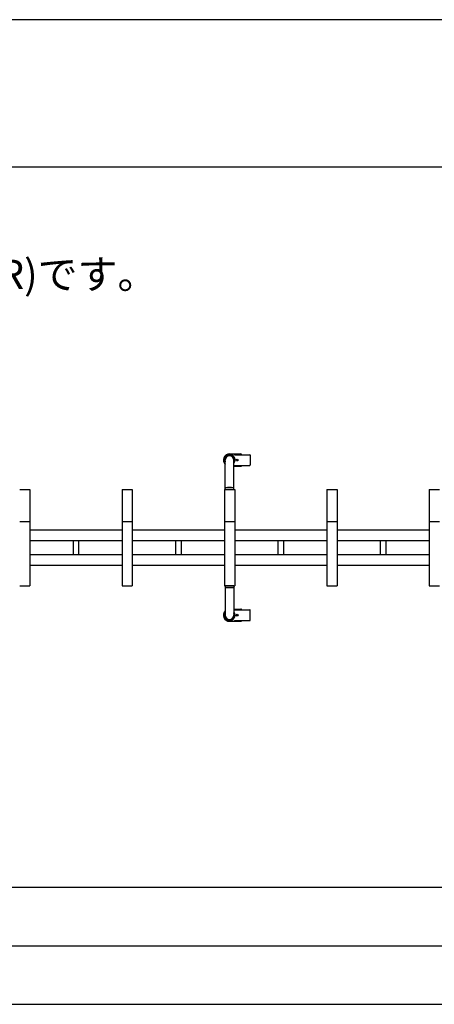
# Model space of a CAD drawing. Extents: x -4 to 21719, y -773 to 14570.
# Drawn here: x 5450 to 6867, y 11205 to 14570 of the extents above; entities that cross this region are included whole.
import ezdxf

# ---------------------------------------------------------------- set-up
doc = ezdxf.new("R2010")
doc.units = 0
doc.header["$LTSCALE"] = 70
for name, color, linetype in [('_0-0_0', 7, 'CONTINUOUS'), ('_0-1_LAYER_1', 7, 'CONTINUOUS'), ('_0-2_LAYER_2', 7, 'CONTINUOUS')]:
    doc.layers.add(name, color=color, linetype=linetype)
doc.styles.get("Standard").update_dxf_attribs({"font": 'txt', "bigfont": 'bigfont.shx'})

msp = doc.modelspace()

# ---------------------------------------------------------------- linework, layer by layer
at = {"layer": '_0-0_0', "color": 7, "linetype": 'Continuous'}
msp.add_line((21718.9, 14570.1), (-4.1, 14570.1), dxfattribs=at)
at = {"layer": '_0-0_0', "color": 3, "linetype": 'Continuous'}
msp.add_line((20918.3, 14066.4), (770.9, 14066.4), dxfattribs=at)
at = {"layer": '_0-1_LAYER_1', "color": 7, "linetype": 'Continuous'}
for p, q in [((6152.5, 12965), (6152.5, 13065)), ((6167.5, 13086), (6206.5, 13086)), ((6182.5, 12965), (6182.5, 13065)), ((6184, 13083.5), (6184, 13084)), ((6184, 13083.5), (6236.3, 13083.5)), ((6191.9, 13064.6), (6191.9, 13065.4)), ((6191.9, 13065.4), (6192.6, 13065.4)), ((6192.6, 13064.6), (6191.9, 13064.6)), ((6193.1, 13066.6), (6193.9, 13066.6)), ((6193.1, 13065.9), (6193.1, 13066.6)), ((6193.1, 13063.4), (6193.1, 13064.1)), ((6193.9, 13063.4), (6193.1, 13063.4)), ((6193.9, 13066.6), (6193.9, 13065.9)), ((6193.9, 13064.1), (6193.9, 13063.4)), ((6194.4, 13065.4), (6195.1, 13065.4)), ((6195.1, 13064.6), (6194.4, 13064.6)), ((6195.1, 13065.4), (6195.1, 13064.6)), ((6208.5, 13083.5), (6208.5, 13084)), ((6238.3, 13081.5), (6238.3, 13048.5)), ((6182.5, 13044), (6206.5, 13044)), ((6184, 13046.5), (6236.3, 13046.5)), ((6184, 13046), (6184, 13046.5)), ((6208.5, 13046), (6208.5, 13046.5)), ((5450, 12965), (5485, 12965)), ((5485, 12965), (5485, 12635)), ((5800, 12965), (5800, 12635)), ((5800, 12965), (5835, 12965)), ((5835, 12965), (5835, 12635)), ((6150, 12965), (6150, 12635)), ((6150, 12965), (6185, 12965)), ((6182.5, 12965), (6152.5, 12965)), ((6185, 12965), (6185, 12635)), ((6500, 12965), (6500, 12635)), ((6500, 12965), (6535, 12965)), ((6535, 12965), (6535, 12635)), ((6850, 12965), (6850, 12635)), ((6850, 12965), (6885, 12965)), ((5450, 12855), (5485, 12855)), ((5800, 12855), (5835, 12855)), ((6150, 12855), (6185, 12855)), ((6500, 12855), (6535, 12855)), ((6850, 12855), (6885, 12855)), ((5800, 12825), (5485, 12825)), ((6150, 12825), (5835, 12825)), ((6500, 12825), (6185, 12825)), ((6850, 12825), (6535, 12825)), ((5800, 12789), (5485, 12789)), ((5633.5, 12741), (5633.5, 12789)), ((5651.5, 12789), (5651.5, 12741)), ((6150, 12789), (5835, 12789)), ((5983.5, 12741), (5983.5, 12789)), ((6001.5, 12789), (6001.5, 12741)), ((6500, 12789), (6185, 12789)), ((6333.5, 12741), (6333.5, 12789)), ((6351.5, 12789), (6351.5, 12741)), ((6850, 12789), (6535, 12789)), ((6683.5, 12741), (6683.5, 12789)), ((6701.5, 12789), (6701.5, 12741)), ((5800, 12741), (5485, 12741)), ((6150, 12741), (5835, 12741)), ((6500, 12741), (6185, 12741)), ((6850, 12741), (6535, 12741)), ((5800, 12705), (5485, 12705)), ((6150, 12705), (5835, 12705)), ((6500, 12705), (6185, 12705)), ((6850, 12705), (6535, 12705)), ((5450, 12635), (5485, 12635)), ((5800, 12635), (5835, 12635)), ((6150, 12635), (6185, 12635)), ((6152.5, 12635), (6152.5, 12535)), ((6182.5, 12635), (6152.5, 12635)), ((6182.5, 12635), (6182.5, 12535)), ((6500, 12635), (6535, 12635)), ((6850, 12635), (6885, 12635)), ((6182.5, 12556), (6206.5, 12556)), ((6184, 12554), (6184, 12553.5)), ((6184, 12553.5), (6236.3, 12553.5)), ((6208.5, 12554), (6208.5, 12553.5)), ((6192.6, 12535.4), (6191.9, 12535.4)), ((6191.9, 12535.4), (6191.9, 12534.6)), ((6191.9, 12534.6), (6192.6, 12534.6)), ((6193.9, 12536.6), (6193.1, 12536.6)), ((6193.1, 12536.6), (6193.1, 12535.9)), ((6193.1, 12534.1), (6193.1, 12533.4)), ((6193.1, 12533.4), (6193.9, 12533.4)), ((6193.9, 12535.9), (6193.9, 12536.6)), ((6193.9, 12533.4), (6193.9, 12534.1)), ((6195.1, 12535.4), (6194.4, 12535.4)), ((6194.4, 12534.6), (6195.1, 12534.6)), ((6195.1, 12534.6), (6195.1, 12535.4)), ((6238.3, 12518.5), (6238.3, 12551.5)), ((6167.5, 12514), (6206.5, 12514)), ((6184, 12516.5), (6236.3, 12516.5)), ((6184, 12516.5), (6184, 12516)), ((6208.5, 12516.5), (6208.5, 12516))]:
    msp.add_line(p, q, dxfattribs=at)
for centre in [(6193.5, 13065), (6193.5, 13065), (6193.5, 12535), (6193.5, 12535)]:
    msp.add_circle(centre, 3, dxfattribs=at)
for centre, radius, start, end in [((6167.5, 13065), 21, 90, 224.4153), ((6167.5, 13065), 19, 322.1364, 217.8636), ((6167.5, 13065), 16, 339.6359, 200.3641), ((6167.5, 13065), 15, 0, 180), ((6182, 13084), 2, 0, 90), ((6192.6, 13065.9), 0.5, 270, 0), ((6192.6, 13064.1), 0.5, 0, 90), ((6194.4, 13065.9), 0.5, 180, 270), ((6194.4, 13064.1), 0.5, 90, 180), ((6206.5, 13084), 2, 0, 90), ((6236.3, 13081.5), 2, 0, 90), ((6182, 13046), 2, 285.8728, 0), ((6206.5, 13046), 2, 270, 0), ((6236.3, 13048.5), 2, 270, 0), ((6153.5, 12969.4), 1, 93.8373, 180), ((6167.5, 12760.7), 210.2, 86.1627, 93.8373), ((6181.5, 12969.4), 1, 0, 86.1627), ((6153.5, 12630.6), 1, 180, 266.1627), ((6167.5, 12839.3), 210.2, 266.1627, 273.8373), ((6181.5, 12630.6), 1, 273.8373, 0), ((6182, 12554), 2, 0, 74.1272), ((6206.5, 12554), 2, 360, 90), ((6236.3, 12551.5), 2, 0, 90), ((6167.5, 12535), 21, 135.5847, 270), ((6167.5, 12535), 19, 142.1364, 37.8636), ((6167.5, 12535), 16, 159.6359, 20.3641), ((6167.5, 12535), 15, 180, 0), ((6192.6, 12535.9), 0.5, 270, 0), ((6192.6, 12534.1), 0.5, 0, 90), ((6194.4, 12535.9), 0.5, 180, 270), ((6194.4, 12534.1), 0.5, 90, 180), ((6236.3, 12518.5), 2, 270, 0), ((6182, 12516), 2, 270, 0), ((6206.5, 12516), 2, 270, 0)]:
    msp.add_arc(centre, radius, start, end, dxfattribs=at)
at = {"layer": '_0-2_LAYER_2', "color": 7, "linetype": 'Continuous'}
for p, q in [((1840, 11605), (7180, 11605)), ((1840, 11405), (7655, 11405)), ((1770, 11205), (7740, 11205))]:
    msp.add_line(p, q, dxfattribs=at)

# ---------------------------------------------------------------- texts
at = {"layer": '_0-2_LAYER_2', "color": 7}
msp.add_text('※本図の仕様は道路側から見て右施錠(R)です。', height=100, dxfattribs=at).set_placement((3013.3, 13650))

doc.saveas('drawing.dxf')
